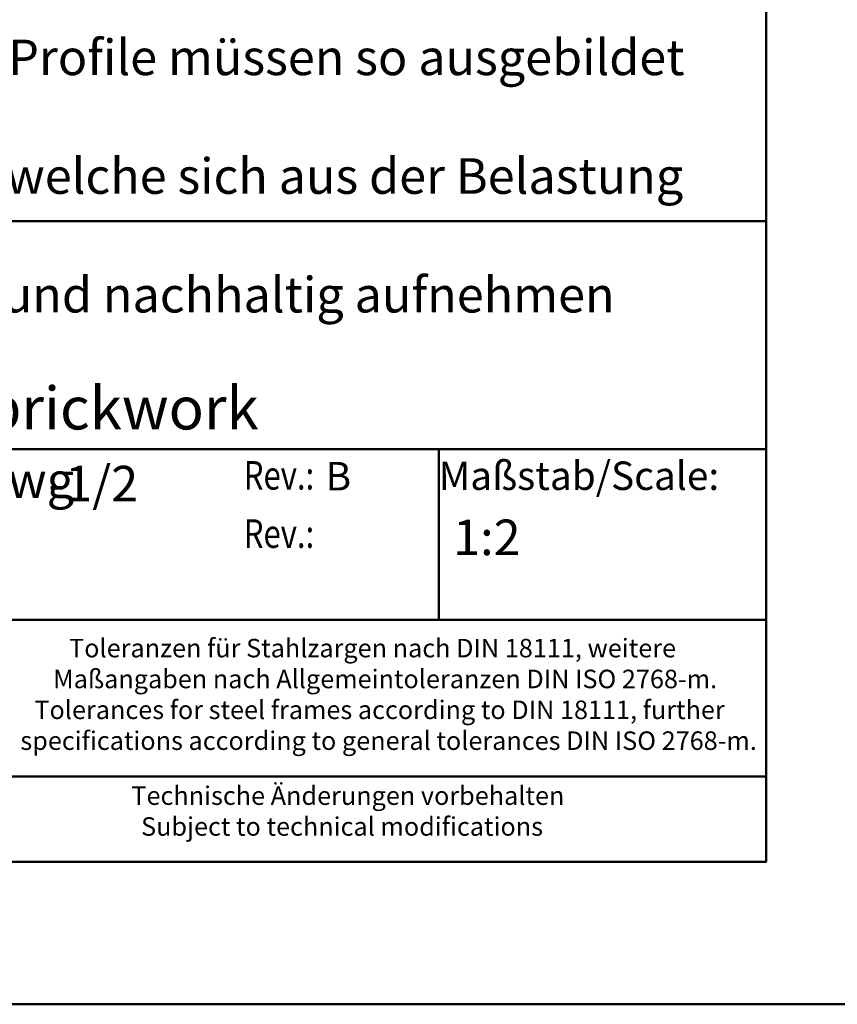
# Model space of a CAD drawing. Units: millimetres. Extents: x 0 to 1680, y -26 to 594.
# Drawn here: x 715 to 830, y 0 to 138 of the extents above; entities that cross this region are included whole.
import ezdxf
from ezdxf.enums import TextEntityAlignment as Align

# ---------------------------------------------------------------- set-up
doc = ezdxf.new("R2010")
doc.units = ezdxf.units.MM
for name, color, linetype, lineweight in [('AM_0', 7, 'Continuous', 50), ('AM_6', 2, 'Continuous', 35), ('AM_BOR', 7, 'Continuous', 50)]:
    doc.layers.add(name, color=color, linetype=linetype, lineweight=lineweight)
doc.layers.add('AM_12', color=7, linetype='Continuous', lineweight=50, plot=False)
doc.styles.get("Standard").update_dxf_attribs({"font": 'ISOCP.SHX'})

# ---------------------------------------------------------------- blocks, each defined once
blk = doc.blocks.new('DIN_A3_BOS')
at = {"layer": 'AM_12'}
blk.add_lwpolyline([(0, 0), (420, 0), (420, 297), (0, 297)], close=True, dxfattribs=at)
at = {"layer": 'AM_BOR'}
blk.add_lwpolyline([(20, 10), (410, 10), (410, 287), (20, 287)], close=True, dxfattribs=at)
blk = doc.blocks.new('TITLE_BOS')
at = {"layer": 'AM_BOR'}
for p, q in [((0, 45), (-180, 45)), ((0, 45), (0, 0)), ((-110, 29), (0, 29)), ((-23, 17), (-23, 29)), ((0, 17), (-110, 17)), ((-55, 6), (0, 6))]:
    blk.add_line(p, q, dxfattribs=at)
blk.add_lwpolyline([(-180, 0), (0, 0), (0, 44.76)], dxfattribs=at)
at = {"layer": 'AM_BOR', "width": 0.8}
for p in [(-36.691, 26.151), (-36.691, 22.058)]:
    blk.add_text('Rev.:', height=2, dxfattribs=at).set_placement(p)
at = {"layer": 'AM_BOR', "insert": (-23, 28.123), "char_height": 2, "attachment_point": 1}
blk.add_mtext_dynamic_manual_height_columns('{\\W1.51711; }Maßstab/Scale:', width=20.43238, gutter_width=12.5, heights=[0], dxfattribs=at)
at = {"layer": 'AM_BOR', "char_height": 1.3, "width": 55, "attachment_point": 1}
for s, insert in [('{\\W7.59856;\\C1;  \\W1;Toleranzen für Stahlzargen nach DIN 18111, weitere\\P\\W6.19231;  \\W1;Maßangaben nach Allgemeintoleranzen DIN ISO 2768-m.\\P{\\W9.06274; }Tolerances for steel frames according to DIN 18111, further\\P{\\W6.585156; }specifications according to general tolerances DIN ISO 2768-m.}', (-55, 15.668)), ('{\\W8.73706;\\C1;   \\W1;Technische Änderungen vorbehalten\\P\\W9.3092;   \\W1;Subject to technical modifications}', (-55, 5.306))]:
    blk.add_mtext(s, dxfattribs=dict(at, insert=insert))
at = {"layer": 'AM_BOR'}
for tag, p, height in [('GEN-TITLE-DES1', (-108.62, 40.592), 3.645), ('GEN-TITLE-NAME', (-161.075, 38.817), 2), ('GEN-TITLE-DES2', (-108.496, 34.999), 3.645), ('NAME-PRUEFER', (-161.075, 34.596), 2), ('GEN-TITLE-DES2-ENG', (-108.62, 30.374), 3), ('GEN-TITLE-DWG', (-71.929, 25.566), 2.5), ('DOC_REVISION', (-30.944, 26.09), 2), ('BAANNR.', (-71.886, 21.393), 2.5), ('PART_REVISION', (-30.944, 21.997), 2), ('GEN-TITLE-SCA', (-21.982, 21.546), 2.5), ('CDN_STATUS', (-71.987, 17.737), 2.5)]:
    blk.add_attdef(tag, p, '', height=height, dxfattribs=at)
for tag, p in [('GEN-TITLE-DAT', (-119.596, 38.827)), ('DATUM-PRUEFER', (-119.596, 34.529))]:
    blk.add_attdef(tag, text='', height=2, dxfattribs=at).set_placement(p, align=Align.CENTER)

msp = doc.modelspace()

# ---------------------------------------------------------------- block references
at = {"layer": 'AM_0', "lineweight": 0, "xscale": 2, "yscale": 2, "zscale": 2}
msp.add_blockref('DIN_A3_BOS', (0, 0), dxfattribs=at)
at = {"layer": 'AM_0', "lineweight": 0}
ref = msp.add_blockref('TITLE_BOS', (820, 20), dxfattribs=dict(at, xscale=2, yscale=2, zscale=2))
ref.add_attrib('GEN-TITLE-DWG', 'D0014880.dwg', (676.141, 71.131), dxfattribs={"layer": 'AM_BOR', "height": 5})
ref.add_attrib('DOC_REVISION', 'B', (758.111, 72.18), dxfattribs={"layer": 'AM_BOR', "height": 4})
ref.add_attrib('GEN-TITLE-DES2-ENG', 'side part frame, Sino frame, brickwork', (602.76, 80.749), dxfattribs={"layer": 'AM_BOR', "height": 6})
ref.add_attrib('GEN-TITLE-SCA', '1:2', (776.037, 63.091), dxfattribs={"layer": 'AM_BOR', "height": 5})

# ---------------------------------------------------------------- texts
at = {"layer": 'AM_0', "insert": (719.169, 75.642), "char_height": 5, "width": 18, "attachment_point": 1}
msp.add_mtext('\\pt30;{\\C0;-1/2}', dxfattribs=at)
at = {"layer": 'AM_6', "insert": (555, 135.52), "char_height": 5, "width": 260, "attachment_point": 1}
msp.add_mtext('{\\W2.5375;\\C2; \\W1;Die Massiv- und Ständerwerkswände bzw. deren Profile müssen so ausgebildet sein, \\P{\\W3.200315; }dass sie die statischen und dynamischen Kräfte, welche sich aus der Belastung des \\P{\\W3.928124; }verwendeten Türelements ergeben, zuverlässig und nachhaltig aufnehmen können.}', dxfattribs=at)

doc.saveas('drawing.dxf')
